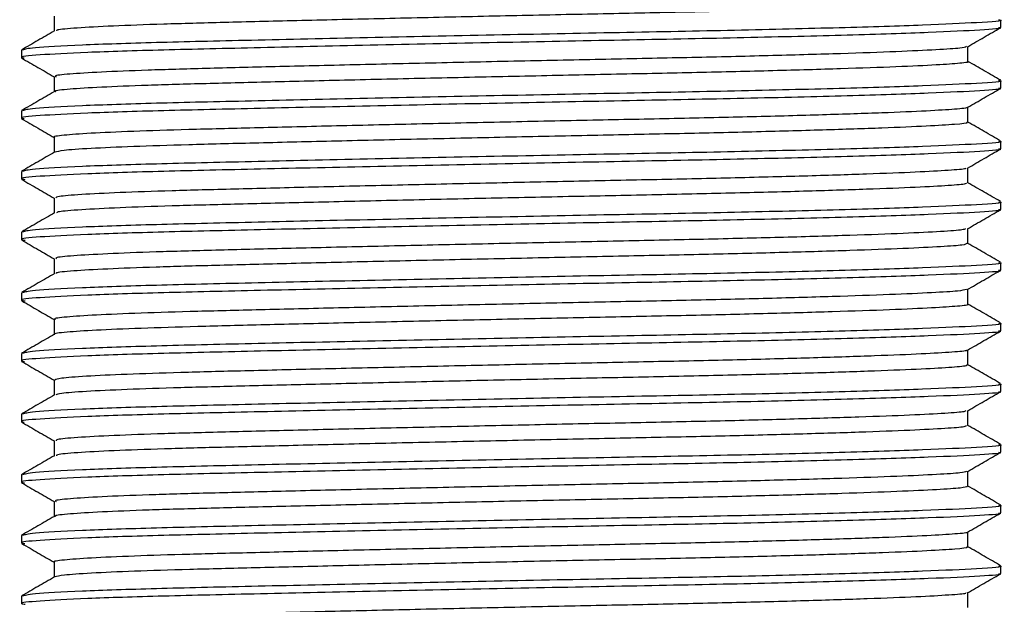
# Model space of a CAD drawing. Units: millimetres. Extents: x 5 to 1412, y 23 to 1049.
# Drawn here: x 756 to 776, y 313 to 325 of the extents above; entities that cross this region are included whole.
import ezdxf

# ---------------------------------------------------------------- set-up
doc = ezdxf.new("R2010")
doc.units = ezdxf.units.MM
doc.header["$LTSCALE"] = 5

msp = doc.modelspace()

# ---------------------------------------------------------------- linework, layer by layer
at = {"color": 7, "linetype": 'Continuous', "lineweight": 25}
for p, q in [((776.394, 325.229), (776.394, 325.388)), ((755.894, 324.753), (755.894, 324.594)), ((776.394, 323.959), (776.394, 324.118)), ((755.894, 323.483), (755.894, 323.324)), ((776.394, 322.689), (776.394, 322.848)), ((755.894, 322.213), (755.894, 322.054)), ((776.394, 321.419), (776.394, 321.578)), ((755.894, 320.943), (755.894, 320.784)), ((776.394, 320.149), (776.394, 320.308)), ((755.894, 319.673), (755.894, 319.514)), ((776.394, 318.879), (776.394, 319.038)), ((755.894, 318.403), (755.894, 318.244)), ((776.394, 317.609), (776.394, 317.768)), ((755.894, 317.133), (755.894, 316.974)), ((776.394, 316.339), (776.394, 316.498)), ((755.894, 315.863), (755.894, 315.704)), ((776.394, 315.069), (776.394, 315.228)), ((755.894, 314.593), (755.894, 314.434)), ((776.394, 313.799), (776.394, 313.958)), ((755.894, 313.323), (755.894, 313.164))]:
    msp.add_line(p, q, dxfattribs=at)
for points, knots in [([(775.672, 325.785), (775.668, 325.776), (775.661, 325.754), (775.254, 325.723), (774.52, 325.684), (773.445, 325.643), (772.092, 325.602), (770.537, 325.562), (768.847, 325.527), (767.059, 325.491), (765.206, 325.45), (763.366, 325.409), (761.645, 325.368), (760.119, 325.331), (758.818, 325.296), (757.761, 325.257), (757.018, 325.216), (756.626, 325.181), (756.628, 325.161), (756.628, 325.154)], [0, 0, 0, 0, 0.0439731, 0.1034617, 0.1647648, 0.2274463, 0.2903397, 0.352255, 0.4121362, 0.4724675, 0.5346631, 0.5976098, 0.6601113, 0.7210212, 0.7805551, 0.842035, 0.9047878, 0.967639, 1, 1, 1, 1]), ([(756.582, 325.467), (756.582, 325.414), (756.582, 325.309), (756.582, 325.205), (756.582, 325.153)], [0, 0, 0, 0, 0.504395, 1, 1, 1, 1]), ([(776.346, 325.229), (776.361, 325.226), (776.465, 325.206), (776.015, 325.173), (774.976, 325.121), (773.263, 325.066), (771.1, 325.011), (768.632, 324.964), (765.995, 324.913), (763.331, 324.857), (760.873, 324.802), (758.789, 324.755), (757.194, 324.705), (756.22, 324.652), (755.817, 324.612), (755.93, 324.593), (755.951, 324.589)], [0, 0, 0, 0, 0.013619, 0.092776, 0.173879, 0.257029, 0.339423, 0.41869, 0.499593, 0.582699, 0.665214, 0.74462, 0.825314, 0.90363, 0.981711, 1, 1, 1, 1]), ([(776.349, 325.388), (776.364, 325.385), (776.499, 325.364), (775.983, 325.33), (774.856, 325.275), (773.094, 325.22), (770.9, 325.165), (768.413, 325.119), (765.768, 325.067), (763.111, 325.011), (760.681, 324.957), (758.627, 324.91), (757.069, 324.858), (756.066, 324.804), (755.966, 324.769), (755.919, 324.753)], [0, 0, 0, 0, 0.010851, 0.100288, 0.182363, 0.26627, 0.349172, 0.428963, 0.510848, 0.594725, 0.677763, 0.757654, 0.839339, 0.923176, 1, 1, 1, 1]), ([(775.702, 324.825), (775.816, 324.892), (776.046, 325.024), (776.275, 325.157), (776.389, 325.223)], [0, 0, 0, 0, 0.499993, 1, 1, 1, 1]), ([(756.584, 325.154), (756.469, 325.088), (756.24, 324.955), (756.011, 324.823), (755.896, 324.757)], [0, 0, 0, 0, 0.499991, 1, 1, 1, 1]), ([(775.678, 324.826), (775.649, 324.815), (775.584, 324.793), (775.078, 324.76), (774.247, 324.72), (773.087, 324.679), (771.668, 324.638), (770.07, 324.599), (768.349, 324.565), (766.539, 324.527), (764.679, 324.486), (762.862, 324.445), (761.191, 324.405), (759.727, 324.368), (758.493, 324.333), (757.512, 324.293), (756.868, 324.252), (756.57, 324.219), (756.611, 324.202), (756.621, 324.197)], [0, 0, 0, 0, 0.050691, 0.110647, 0.17266, 0.235733, 0.298678, 0.360317, 0.420034, 0.4812, 0.543937, 0.60709, 0.669459, 0.729932, 0.790065, 0.852227, 0.91534, 0.97821, 1, 1, 1, 1]), ([(775.707, 324.515), (775.707, 324.568), (775.707, 324.672), (775.707, 324.777), (775.707, 324.828)], [0, 0, 0, 0, 0.506395, 1, 1, 1, 1]), ([(755.898, 324.589), (756.012, 324.522), (756.24, 324.391), (756.468, 324.259), (756.582, 324.194)], [0, 0, 0, 0, 0.502838, 1, 1, 1, 1]), ([(775.706, 324.515), (775.706, 324.514), (775.764, 324.501), (775.565, 324.478), (775.092, 324.442), (774.244, 324.403), (773.088, 324.362), (771.668, 324.321), (770.07, 324.282), (768.349, 324.247), (766.539, 324.209), (764.679, 324.169), (762.862, 324.127), (761.191, 324.087), (759.727, 324.051), (758.493, 324.016), (757.512, 323.976), (756.872, 323.935), (756.576, 323.903), (756.609, 323.887), (756.616, 323.884)], [0, 0, 0, 0, 0.000332, 0.060821, 0.120573, 0.182374, 0.245233, 0.307963, 0.369393, 0.428906, 0.489865, 0.552388, 0.615325, 0.677483, 0.73775, 0.797678, 0.859628, 0.922526, 0.985183, 1, 1, 1, 1]), ([(776.392, 324.121), (776.278, 324.188), (776.049, 324.32), (775.821, 324.452), (775.707, 324.518)], [0, 0, 0, 0, 0.501533, 1, 1, 1, 1]), ([(756.582, 324.197), (756.582, 324.144), (756.582, 324.039), (756.582, 323.935), (756.582, 323.883)], [0, 0, 0, 0, 0.504247, 1, 1, 1, 1]), ([(776.349, 324.118), (776.364, 324.115), (776.499, 324.094), (775.983, 324.06), (774.856, 324.005), (773.094, 323.95), (770.9, 323.895), (768.413, 323.849), (765.768, 323.797), (763.111, 323.741), (760.681, 323.687), (758.627, 323.64), (757.069, 323.588), (756.066, 323.534), (755.966, 323.499), (755.919, 323.483)], [0, 0, 0, 0, 0.010851, 0.100288, 0.182363, 0.26627, 0.349172, 0.428963, 0.510848, 0.594725, 0.677763, 0.757654, 0.839339, 0.923176, 1, 1, 1, 1]), ([(776.346, 323.959), (776.361, 323.956), (776.465, 323.936), (776.015, 323.903), (774.976, 323.851), (773.263, 323.796), (771.1, 323.741), (768.632, 323.694), (765.995, 323.643), (763.331, 323.587), (760.873, 323.532), (758.789, 323.485), (757.194, 323.435), (756.22, 323.382), (755.817, 323.342), (755.931, 323.322), (755.953, 323.319)], [0, 0, 0, 0, 0.013611, 0.092718, 0.17377, 0.256868, 0.339209, 0.418427, 0.499279, 0.582333, 0.664795, 0.744152, 0.824795, 0.903062, 0.981094, 1, 1, 1, 1]), ([(756.584, 323.884), (756.469, 323.818), (756.24, 323.685), (756.011, 323.553), (755.896, 323.487)], [0, 0, 0, 0, 0.499992, 1, 1, 1, 1]), ([(775.703, 323.556), (775.818, 323.623), (776.047, 323.755), (776.276, 323.888), (776.391, 323.954)], [0, 0, 0, 0, 0.499992, 1, 1, 1, 1]), ([(775.681, 323.557), (775.686, 323.555), (775.721, 323.54), (775.461, 323.516), (774.887, 323.479), (773.947, 323.439), (772.709, 323.397), (771.229, 323.357), (769.593, 323.319), (767.843, 323.285), (766.013, 323.246), (764.155, 323.205), (762.37, 323.163), (760.755, 323.124), (759.353, 323.089), (758.189, 323.052), (757.288, 323.012), (756.753, 322.97), (756.532, 322.942), (756.589, 322.928), (756.592, 322.927)], [0, 0, 0, 0, 0.008761, 0.068725, 0.129223, 0.191569, 0.254645, 0.317252, 0.378242, 0.43791, 0.499549, 0.562441, 0.625408, 0.687264, 0.747071, 0.807788, 0.870253, 0.933336, 0.995837, 1, 1, 1, 1]), ([(775.707, 323.245), (775.707, 323.298), (775.707, 323.402), (775.707, 323.507), (775.707, 323.559)], [0, 0, 0, 0, 0.506199, 1, 1, 1, 1]), ([(755.898, 323.318), (756.013, 323.252), (756.241, 323.12), (756.468, 322.989), (756.582, 322.923)], [0, 0, 0, 0, 0.5032993, 1, 1, 1, 1]), ([(775.67, 323.245), (775.681, 323.241), (775.728, 323.224), (775.466, 323.198), (774.885, 323.162), (773.947, 323.121), (772.709, 323.08), (771.229, 323.039), (769.593, 323.002), (767.843, 322.967), (766.013, 322.928), (764.155, 322.887), (762.37, 322.846), (760.755, 322.806), (759.354, 322.772), (758.186, 322.734), (757.3, 322.694), (756.727, 322.654), (756.642, 322.628), (756.601, 322.616)], [0, 0, 0, 0, 0.017766, 0.077784, 0.138338, 0.200742, 0.263876, 0.32654, 0.387586, 0.447309, 0.509004, 0.571954, 0.634979, 0.696892, 0.756754, 0.817526, 0.880049, 0.94319, 1, 1, 1, 1]), ([(776.391, 322.852), (776.277, 322.919), (776.049, 323.05), (775.82, 323.182), (775.707, 323.248)], [0, 0, 0, 0, 0.502312, 1, 1, 1, 1]), ([(776.349, 322.848), (776.364, 322.845), (776.499, 322.824), (775.983, 322.79), (774.856, 322.735), (773.094, 322.68), (770.9, 322.625), (768.413, 322.579), (765.768, 322.527), (763.111, 322.471), (760.681, 322.417), (758.627, 322.37), (757.069, 322.318), (756.066, 322.264), (755.966, 322.229), (755.919, 322.213)], [0, 0, 0, 0, 0.010851, 0.100288, 0.182363, 0.26627, 0.349172, 0.428963, 0.510848, 0.594725, 0.677763, 0.757654, 0.839339, 0.923176, 1, 1, 1, 1]), ([(756.582, 322.927), (756.582, 322.874), (756.582, 322.77), (756.582, 322.665), (756.582, 322.613)], [0, 0, 0, 0, 0.505073, 1, 1, 1, 1]), ([(776.346, 322.689), (776.361, 322.686), (776.465, 322.666), (776.015, 322.633), (774.976, 322.581), (773.263, 322.526), (771.1, 322.471), (768.632, 322.424), (765.995, 322.373), (763.331, 322.317), (760.873, 322.262), (758.789, 322.215), (757.195, 322.165), (756.217, 322.112), (755.814, 322.072), (755.936, 322.051), (755.964, 322.046)], [0, 0, 0, 0, 0.01356, 0.092371, 0.17312, 0.255907, 0.337941, 0.416862, 0.497412, 0.580155, 0.662309, 0.741369, 0.821711, 0.899685, 0.977425, 1, 1, 1, 1]), ([(756.586, 322.616), (756.472, 322.55), (756.243, 322.417), (756.013, 322.285), (755.899, 322.219)], [0, 0, 0, 0, 0.499994, 1, 1, 1, 1]), ([(775.701, 322.285), (775.815, 322.351), (776.044, 322.484), (776.274, 322.616), (776.388, 322.682)], [0, 0, 0, 0, 0.499991, 1, 1, 1, 1]), ([(775.659, 322.285), (775.662, 322.28), (775.67, 322.263), (775.331, 322.236), (774.654, 322.198), (773.625, 322.157), (772.31, 322.116), (770.78, 322.076), (769.107, 322.039), (767.332, 322.004), (765.485, 321.964), (763.637, 321.923), (761.892, 321.882), (760.335, 321.843), (758.998, 321.809), (757.903, 321.771), (757.106, 321.73), (756.643, 321.691), (756.621, 321.668), (756.612, 321.657)], [0, 0, 0, 0, 0.023453, 0.083234, 0.144518, 0.207352, 0.27058, 0.333001, 0.393502, 0.453753, 0.516021, 0.57922, 0.642152, 0.70365, 0.763406, 0.824882, 0.887805, 0.951008, 1, 1, 1, 1]), ([(775.707, 321.975), (775.707, 322.028), (775.707, 322.132), (775.707, 322.237), (775.707, 322.288)], [0, 0, 0, 0, 0.506582, 1, 1, 1, 1]), ([(755.902, 322.046), (756.017, 321.98), (756.243, 321.849), (756.47, 321.718), (756.582, 321.654)], [0, 0, 0, 0, 0.506428, 1, 1, 1, 1]), ([(775.664, 321.975), (775.67, 321.967), (775.686, 321.947), (775.335, 321.918), (774.653, 321.88), (773.625, 321.84), (772.31, 321.798), (770.78, 321.758), (769.107, 321.722), (767.332, 321.686), (765.485, 321.647), (763.637, 321.605), (761.892, 321.564), (760.335, 321.526), (758.998, 321.492), (757.902, 321.453), (757.109, 321.412), (756.666, 321.376), (756.642, 321.356), (756.632, 321.348)], [0, 0, 0, 0, 0.035133, 0.094975, 0.156323, 0.219222, 0.282515, 0.345, 0.405564, 0.465876, 0.528209, 0.591473, 0.65447, 0.716031, 0.775849, 0.837389, 0.900376, 0.963644, 1, 1, 1, 1]), ([(776.388, 321.585), (776.273, 321.651), (776.046, 321.782), (775.819, 321.913), (775.707, 321.978)], [0, 0, 0, 0, 0.5047313, 1, 1, 1, 1]), ([(776.349, 321.578), (776.364, 321.575), (776.499, 321.554), (775.983, 321.52), (774.856, 321.465), (773.094, 321.41), (770.9, 321.355), (768.413, 321.309), (765.768, 321.257), (763.111, 321.201), (760.681, 321.147), (758.627, 321.1), (757.069, 321.048), (756.066, 320.994), (755.966, 320.959), (755.919, 320.943)], [0, 0, 0, 0, 0.010851, 0.100288, 0.182363, 0.26627, 0.349172, 0.428963, 0.510848, 0.594725, 0.677763, 0.757654, 0.839339, 0.923176, 1, 1, 1, 1]), ([(756.582, 321.657), (756.582, 321.604), (756.582, 321.5), (756.582, 321.395), (756.582, 321.343)], [0, 0, 0, 0, 0.505081, 1, 1, 1, 1]), ([(776.346, 321.419), (776.361, 321.416), (776.465, 321.396), (776.015, 321.363), (774.976, 321.311), (773.263, 321.256), (771.1, 321.201), (768.632, 321.154), (765.995, 321.103), (763.331, 321.047), (760.873, 320.992), (758.789, 320.945), (757.195, 320.895), (756.215, 320.842), (755.812, 320.801), (755.941, 320.78), (755.973, 320.774)], [0, 0, 0, 0, 0.013517, 0.092079, 0.172572, 0.255097, 0.336871, 0.415543, 0.495838, 0.578319, 0.660214, 0.739023, 0.819111, 0.896838, 0.974332, 1, 1, 1, 1]), ([(756.589, 321.348), (756.475, 321.281), (756.245, 321.149), (756.016, 321.017), (755.901, 320.95)], [0, 0, 0, 0, 0.499993, 1, 1, 1, 1]), ([(775.695, 321.012), (775.81, 321.078), (776.039, 321.211), (776.269, 321.343), (776.383, 321.41)], [0, 0, 0, 0, 0.49999, 1, 1, 1, 1]), ([(775.654, 321.013), (775.641, 321.005), (775.606, 320.985), (775.172, 320.956), (774.396, 320.916), (773.279, 320.875), (771.894, 320.834), (770.319, 320.795), (768.614, 320.76), (766.815, 320.723), (764.957, 320.682), (763.128, 320.641), (761.429, 320.601), (759.932, 320.563), (758.662, 320.529), (757.641, 320.489), (756.943, 320.448), (756.593, 320.413), (756.617, 320.394), (756.626, 320.387)], [0, 0, 0, 0, 0.036645, 0.096729, 0.158815, 0.22214, 0.285518, 0.347754, 0.407934, 0.4691, 0.532006, 0.595511, 0.658407, 0.719553, 0.779745, 0.841996, 0.905378, 0.968698, 1, 1, 1, 1]), ([(775.707, 320.705), (775.707, 320.758), (775.707, 320.862), (775.707, 320.967), (775.707, 321.019)], [0, 0, 0, 0, 0.505919, 1, 1, 1, 1]), ([(755.907, 320.774), (756.022, 320.708), (756.247, 320.578), (756.471, 320.448), (756.582, 320.384)], [0, 0, 0, 0, 0.509852, 1, 1, 1, 1]), ([(775.685, 320.705), (775.67, 320.694), (775.637, 320.671), (775.176, 320.638), (774.394, 320.599), (773.279, 320.558), (771.894, 320.517), (770.319, 320.477), (768.614, 320.443), (766.815, 320.405), (764.957, 320.365), (763.128, 320.324), (761.429, 320.283), (759.932, 320.246), (758.662, 320.211), (757.64, 320.172), (756.948, 320.131), (756.61, 320.099), (756.623, 320.082), (756.626, 320.079)], [0, 0, 0, 0, 0.052314, 0.112291, 0.174266, 0.237479, 0.300743, 0.362869, 0.422942, 0.483999, 0.546793, 0.610184, 0.672968, 0.734006, 0.79409, 0.856231, 0.9195, 0.982707, 1, 1, 1, 1]), ([(776.386, 320.316), (776.271, 320.382), (776.045, 320.513), (775.818, 320.644), (775.707, 320.708)], [0, 0, 0, 0, 0.5064669, 1, 1, 1, 1]), ([(776.349, 320.308), (776.364, 320.305), (776.499, 320.284), (775.983, 320.25), (774.856, 320.195), (773.094, 320.14), (770.9, 320.085), (768.413, 320.039), (765.768, 319.987), (763.111, 319.931), (760.681, 319.877), (758.627, 319.83), (757.069, 319.778), (756.066, 319.724), (755.966, 319.689), (755.919, 319.673)], [0, 0, 0, 0, 0.010851, 0.100288, 0.182363, 0.26627, 0.349172, 0.428963, 0.510848, 0.594725, 0.677763, 0.757654, 0.839339, 0.923176, 1, 1, 1, 1]), ([(756.582, 320.387), (756.582, 320.334), (756.582, 320.23), (756.582, 320.125), (756.582, 320.073)], [0, 0, 0, 0, 0.504859, 1, 1, 1, 1]), ([(776.346, 320.149), (776.361, 320.146), (776.465, 320.126), (776.015, 320.093), (774.976, 320.041), (773.263, 319.986), (771.1, 319.931), (768.632, 319.884), (765.995, 319.833), (763.331, 319.777), (760.873, 319.722), (758.789, 319.675), (757.195, 319.625), (756.216, 319.572), (755.813, 319.531), (755.939, 319.51), (755.97, 319.505)], [0, 0, 0, 0, 0.013532, 0.09218, 0.172762, 0.255378, 0.337241, 0.416, 0.496383, 0.578955, 0.660939, 0.739836, 0.820011, 0.897824, 0.975403, 1, 1, 1, 1]), ([(756.591, 320.078), (756.476, 320.012), (756.247, 319.88), (756.017, 319.747), (755.903, 319.681)], [0, 0, 0, 0, 0.499992, 1, 1, 1, 1]), ([(775.693, 319.741), (775.808, 319.808), (776.037, 319.94), (776.266, 320.073), (776.381, 320.139)], [0, 0, 0, 0, 0.499992, 1, 1, 1, 1]), ([(775.674, 319.742), (775.631, 319.731), (775.538, 319.709), (774.986, 319.675), (774.11, 319.635), (772.911, 319.594), (771.463, 319.553), (769.847, 319.514), (768.112, 319.48), (766.292, 319.442), (764.432, 319.401), (762.629, 319.359), (760.984, 319.32), (759.548, 319.284), (758.347, 319.248), (757.404, 319.208), (756.81, 319.166), (756.551, 319.136), (756.602, 319.12), (756.611, 319.117)], [0, 0, 0, 0, 0.0524003, 0.1130192, 0.1756523, 0.239198, 0.302452, 0.364242, 0.4243202, 0.4861663, 0.549445, 0.6129814, 0.6755719, 0.7361277, 0.7969762, 0.8597452, 0.9233154, 0.9864796, 1, 1, 1, 1]), ([(775.707, 319.435), (775.707, 319.488), (775.707, 319.592), (775.707, 319.697), (775.707, 319.749)], [0, 0, 0, 0, 0.5054275, 1, 1, 1, 1]), ([(755.905, 319.505), (756.02, 319.438), (756.245, 319.308), (756.471, 319.178), (756.582, 319.114)], [0, 0, 0, 0, 0.508461, 1, 1, 1, 1]), ([(775.685, 319.435), (775.692, 319.433), (775.748, 319.418), (775.522, 319.393), (774.998, 319.357), (774.107, 319.317), (772.912, 319.276), (771.463, 319.235), (769.847, 319.197), (768.112, 319.163), (766.292, 319.124), (764.432, 319.083), (762.629, 319.042), (760.984, 319.002), (759.548, 318.967), (758.348, 318.93), (757.401, 318.89), (756.818, 318.849), (756.557, 318.821), (756.591, 318.808), (756.591, 318.808)], [0, 0, 0, 0, 0.008786, 0.06929, 0.129634, 0.191984, 0.255241, 0.318209, 0.379719, 0.439525, 0.501091, 0.564082, 0.627331, 0.689638, 0.749919, 0.810492, 0.872976, 0.936259, 0.999137, 1, 1, 1, 1]), ([(776.386, 319.046), (776.271, 319.112), (776.045, 319.243), (775.819, 319.374), (775.707, 319.438)], [0, 0, 0, 0, 0.506359, 1, 1, 1, 1]), ([(776.349, 319.038), (776.364, 319.035), (776.499, 319.014), (775.983, 318.98), (774.856, 318.925), (773.094, 318.87), (770.9, 318.815), (768.413, 318.769), (765.768, 318.717), (763.111, 318.661), (760.681, 318.607), (758.627, 318.56), (757.069, 318.508), (756.066, 318.454), (755.966, 318.419), (755.919, 318.403)], [0, 0, 0, 0, 0.010851, 0.100288, 0.182363, 0.26627, 0.349172, 0.428963, 0.510848, 0.594725, 0.677763, 0.757654, 0.839339, 0.923176, 1, 1, 1, 1]), ([(756.582, 319.117), (756.582, 319.064), (756.582, 318.96), (756.582, 318.855), (756.582, 318.803)], [0, 0, 0, 0, 0.504962, 1, 1, 1, 1]), ([(776.346, 318.879), (776.361, 318.876), (776.465, 318.856), (776.015, 318.823), (774.976, 318.771), (773.263, 318.716), (771.1, 318.661), (768.632, 318.614), (765.995, 318.563), (763.331, 318.507), (760.873, 318.452), (758.789, 318.405), (757.194, 318.355), (756.219, 318.302), (755.816, 318.262), (755.933, 318.242), (755.957, 318.238)], [0, 0, 0, 0, 0.013594, 0.092604, 0.173557, 0.256552, 0.338793, 0.417913, 0.498666, 0.581618, 0.663979, 0.743238, 0.823783, 0.901953, 0.979889, 1, 1, 1, 1]), ([(775.699, 318.474), (775.813, 318.54), (776.043, 318.673), (776.272, 318.805), (776.386, 318.871)], [0, 0, 0, 0, 0.4999935, 1, 1, 1, 1]), ([(756.589, 318.808), (756.474, 318.741), (756.245, 318.609), (756.015, 318.476), (755.9, 318.41)], [0, 0, 0, 0, 0.499974, 1, 1, 1, 1]), ([(775.67, 318.474), (775.674, 318.471), (775.696, 318.456), (775.402, 318.431), (774.781, 318.394), (773.798, 318.353), (772.523, 318.312), (771.019, 318.271), (769.365, 318.235), (767.603, 318.2), (765.765, 318.16), (763.91, 318.119), (762.143, 318.078), (760.555, 318.039), (759.184, 318.004), (758.05, 317.967), (757.204, 317.926), (756.673, 317.885), (756.619, 317.86), (756.593, 317.847)], [0, 0, 0, 0, 0.012752, 0.072761, 0.133822, 0.196599, 0.259949, 0.322668, 0.383622, 0.443696, 0.505829, 0.569068, 0.632221, 0.694105, 0.754019, 0.815287, 0.878169, 0.941511, 1, 1, 1, 1]), ([(775.707, 318.165), (775.707, 318.218), (775.707, 318.322), (775.707, 318.427), (775.707, 318.478)], [0, 0, 0, 0, 0.506675, 1, 1, 1, 1]), ([(755.899, 318.237), (756.014, 318.171), (756.241, 318.04), (756.469, 317.909), (756.582, 317.843)], [0, 0, 0, 0, 0.504134, 1, 1, 1, 1]), ([(775.664, 318.165), (775.674, 318.159), (775.709, 318.141), (775.408, 318.114), (774.779, 318.076), (773.798, 318.036), (772.523, 317.994), (771.019, 317.954), (769.365, 317.917), (767.603, 317.882), (765.765, 317.843), (763.91, 317.801), (762.143, 317.76), (760.555, 317.721), (759.184, 317.687), (758.05, 317.649), (757.206, 317.609), (756.694, 317.57), (756.64, 317.546), (756.616, 317.536)], [0, 0, 0, 0, 0.025907, 0.085691, 0.146524, 0.209066, 0.27218, 0.334665, 0.395391, 0.45524, 0.51714, 0.580142, 0.643059, 0.704712, 0.764402, 0.825441, 0.888088, 0.951193, 1, 1, 1, 1]), ([(776.389, 317.774), (776.274, 317.841), (776.047, 317.972), (775.819, 318.103), (775.707, 318.168)], [0, 0, 0, 0, 0.504386, 1, 1, 1, 1]), ([(756.582, 317.847), (756.582, 317.794), (756.582, 317.69), (756.582, 317.585), (756.582, 317.533)], [0, 0, 0, 0, 0.50474, 1, 1, 1, 1]), ([(776.346, 317.609), (776.361, 317.606), (776.465, 317.586), (776.015, 317.553), (774.976, 317.501), (773.263, 317.446), (771.1, 317.391), (768.632, 317.344), (765.995, 317.293), (763.331, 317.237), (760.873, 317.182), (758.789, 317.135), (757.194, 317.085), (756.22, 317.032), (755.817, 316.993), (755.929, 316.973), (755.95, 316.969)], [0, 0, 0, 0, 0.013624, 0.092806, 0.173936, 0.257114, 0.339534, 0.418827, 0.499757, 0.58289, 0.665432, 0.744864, 0.825585, 0.903926, 0.982033, 1, 1, 1, 1]), ([(776.349, 317.768), (776.364, 317.765), (776.499, 317.744), (775.983, 317.71), (774.856, 317.655), (773.094, 317.6), (770.9, 317.545), (768.413, 317.499), (765.768, 317.447), (763.111, 317.391), (760.681, 317.337), (758.627, 317.29), (757.069, 317.238), (756.066, 317.184), (755.966, 317.149), (755.919, 317.133)], [0, 0, 0, 0, 0.010851, 0.100288, 0.182363, 0.26627, 0.349172, 0.428963, 0.510848, 0.594725, 0.677763, 0.757654, 0.839339, 0.923176, 1, 1, 1, 1]), ([(775.703, 317.206), (775.817, 317.272), (776.046, 317.405), (776.276, 317.537), (776.39, 317.603)], [0, 0, 0, 0, 0.499993, 1, 1, 1, 1]), ([(756.586, 317.536), (756.471, 317.469), (756.242, 317.337), (756.013, 317.205), (755.898, 317.138)], [0, 0, 0, 0, 0.49999, 1, 1, 1, 1]), ([(775.66, 317.206), (775.656, 317.199), (775.648, 317.18), (775.261, 317.151), (774.535, 317.112), (773.465, 317.072), (772.116, 317.03), (770.564, 316.99), (768.876, 316.955), (767.089, 316.919), (765.237, 316.879), (763.396, 316.837), (761.672, 316.797), (760.143, 316.759), (758.837, 316.724), (757.777, 316.685), (757.025, 316.644), (756.618, 316.608), (756.621, 316.586), (756.622, 316.577)], [0, 0, 0, 0, 0.033558, 0.093194, 0.15462, 0.217447, 0.280507, 0.342605, 0.402671, 0.463116, 0.525447, 0.588551, 0.651228, 0.712327, 0.772001, 0.833606, 0.896507, 0.959526, 1, 1, 1, 1]), ([(775.707, 316.895), (775.707, 316.948), (775.707, 317.052), (775.707, 317.157), (775.707, 317.209)], [0, 0, 0, 0, 0.506653, 1, 1, 1, 1]), ([(755.897, 316.969), (756.012, 316.903), (756.24, 316.771), (756.468, 316.639), (756.582, 316.574)], [0, 0, 0, 0, 0.502645, 1, 1, 1, 1]), ([(775.67, 316.895), (775.668, 316.886), (775.664, 316.864), (775.263, 316.834), (774.535, 316.795), (773.465, 316.754), (772.116, 316.713), (770.564, 316.673), (768.876, 316.638), (767.089, 316.601), (765.237, 316.561), (763.396, 316.52), (761.672, 316.479), (760.143, 316.441), (758.837, 316.407), (757.776, 316.368), (757.027, 316.327), (756.629, 316.292), (756.628, 316.271), (756.628, 316.264)], [0, 0, 0, 0, 0.042977, 0.10246, 0.16373, 0.226396, 0.289293, 0.351232, 0.411145, 0.471435, 0.533607, 0.596549, 0.659065, 0.720008, 0.779529, 0.840977, 0.903716, 0.966574, 1, 1, 1, 1]), ([(776.391, 316.502), (776.277, 316.569), (776.049, 316.7), (775.82, 316.832), (775.707, 316.898)], [0, 0, 0, 0, 0.502343, 1, 1, 1, 1]), ([(756.582, 316.577), (756.582, 316.524), (756.582, 316.419), (756.582, 316.315), (756.582, 316.263)], [0, 0, 0, 0, 0.503931, 1, 1, 1, 1]), ([(776.349, 316.498), (776.364, 316.495), (776.499, 316.474), (775.983, 316.44), (774.856, 316.385), (773.094, 316.33), (770.9, 316.275), (768.413, 316.229), (765.768, 316.177), (763.111, 316.121), (760.681, 316.067), (758.627, 316.02), (757.069, 315.968), (756.066, 315.914), (755.966, 315.879), (755.919, 315.863)], [0, 0, 0, 0, 0.010851, 0.100288, 0.182363, 0.26627, 0.349172, 0.428963, 0.510848, 0.594725, 0.677763, 0.757654, 0.839339, 0.923176, 1, 1, 1, 1]), ([(776.346, 316.339), (776.361, 316.336), (776.465, 316.316), (776.015, 316.283), (774.976, 316.231), (773.263, 316.176), (771.1, 316.121), (768.632, 316.074), (765.995, 316.023), (763.331, 315.967), (760.873, 315.912), (758.789, 315.865), (757.194, 315.815), (756.219, 315.762), (755.816, 315.722), (755.932, 315.702), (755.956, 315.698)], [0, 0, 0, 0, 0.013596, 0.092619, 0.173586, 0.256595, 0.338849, 0.417983, 0.498749, 0.581715, 0.66409, 0.743363, 0.82392, 0.902104, 0.980053, 1, 1, 1, 1]), ([(756.584, 316.264), (756.469, 316.198), (756.24, 316.065), (756.011, 315.933), (755.896, 315.867)], [0, 0, 0, 0, 0.499991, 1, 1, 1, 1]), ([(775.703, 315.936), (775.817, 316.002), (776.047, 316.135), (776.276, 316.267), (776.39, 316.334)], [0, 0, 0, 0, 0.499992, 1, 1, 1, 1]), ([(775.679, 315.936), (775.651, 315.926), (775.59, 315.903), (775.089, 315.871), (774.264, 315.831), (773.109, 315.79), (771.693, 315.749), (770.098, 315.71), (768.379, 315.675), (766.569, 315.638), (764.709, 315.597), (762.892, 315.556), (761.217, 315.515), (759.749, 315.479), (758.511, 315.444), (757.526, 315.404), (756.876, 315.363), (756.572, 315.33), (756.612, 315.312), (756.622, 315.307)], [0, 0, 0, 0, 0.050699, 0.11057, 0.172496, 0.235501, 0.298397, 0.360007, 0.419676, 0.48075, 0.543409, 0.606504, 0.668836, 0.72929, 0.789331, 0.851407, 0.914453, 0.977277, 1, 1, 1, 1]), ([(775.707, 315.625), (775.707, 315.678), (775.707, 315.782), (775.707, 315.887), (775.707, 315.939)], [0, 0, 0, 0, 0.506701, 1, 1, 1, 1]), ([(755.899, 315.698), (756.014, 315.631), (756.241, 315.5), (756.469, 315.369), (756.582, 315.303)], [0, 0, 0, 0, 0.504083, 1, 1, 1, 1]), ([(775.705, 315.625), (775.674, 315.612), (775.611, 315.588), (775.091, 315.553), (774.264, 315.514), (773.109, 315.472), (771.693, 315.431), (770.098, 315.392), (768.379, 315.358), (766.569, 315.32), (764.709, 315.279), (762.892, 315.238), (761.217, 315.198), (759.749, 315.162), (758.511, 315.126), (757.526, 315.086), (756.879, 315.045), (756.579, 315.014), (756.611, 314.998), (756.617, 314.994)], [0, 0, 0, 0, 0.05987, 0.119595, 0.181368, 0.244218, 0.30696, 0.368419, 0.427941, 0.488865, 0.55137, 0.61431, 0.676488, 0.736794, 0.796688, 0.858611, 0.921502, 0.984172, 1, 1, 1, 1]), ([(776.392, 315.231), (776.278, 315.298), (776.049, 315.43), (775.821, 315.562), (775.707, 315.628)], [0, 0, 0, 0, 0.501532, 1, 1, 1, 1]), ([(776.349, 315.228), (776.364, 315.225), (776.499, 315.204), (775.983, 315.17), (774.856, 315.115), (773.094, 315.06), (770.9, 315.005), (768.413, 314.959), (765.768, 314.907), (763.111, 314.851), (760.681, 314.797), (758.627, 314.75), (757.069, 314.698), (756.066, 314.644), (755.966, 314.609), (755.919, 314.593)], [0, 0, 0, 0, 0.010851, 0.100288, 0.182363, 0.26627, 0.349172, 0.428963, 0.510848, 0.594725, 0.677763, 0.757654, 0.839339, 0.923176, 1, 1, 1, 1]), ([(756.582, 315.307), (756.582, 315.254), (756.582, 315.149), (756.582, 315.045), (756.582, 314.993)], [0, 0, 0, 0, 0.503804, 1, 1, 1, 1]), ([(776.346, 315.069), (776.361, 315.066), (776.465, 315.046), (776.015, 315.013), (774.976, 314.961), (773.263, 314.906), (771.1, 314.851), (768.632, 314.804), (765.995, 314.753), (763.331, 314.697), (760.873, 314.642), (758.789, 314.595), (757.195, 314.545), (756.216, 314.492), (755.814, 314.451), (755.938, 314.43), (755.968, 314.425)], [0, 0, 0, 0, 0.013542, 0.092246, 0.172886, 0.255561, 0.337483, 0.416298, 0.496738, 0.57937, 0.661413, 0.740366, 0.820599, 0.898467, 0.976102, 1, 1, 1, 1]), ([(756.584, 314.994), (756.469, 314.928), (756.24, 314.795), (756.011, 314.663), (755.896, 314.597)], [0, 0, 0, 0, 0.499993, 1, 1, 1, 1]), ([(775.699, 314.664), (775.814, 314.73), (776.043, 314.863), (776.272, 314.995), (776.387, 315.061)], [0, 0, 0, 0, 0.49999, 1, 1, 1, 1]), ([(775.689, 314.664), (775.691, 314.663), (775.722, 314.65), (775.465, 314.626), (774.9, 314.59), (773.964, 314.55), (772.732, 314.508), (771.255, 314.467), (769.621, 314.43), (767.873, 314.395), (766.044, 314.356), (764.185, 314.315), (762.399, 314.274), (760.78, 314.234), (759.374, 314.2), (758.206, 314.163), (757.3, 314.122), (756.759, 314.081), (756.534, 314.052), (756.591, 314.038), (756.595, 314.037)], [0, 0, 0, 0, 0.003653, 0.063891, 0.124594, 0.18717, 0.250498, 0.313374, 0.374646, 0.434542, 0.4964, 0.559534, 0.622764, 0.684897, 0.74497, 0.805893, 0.86859, 0.931927, 0.9947, 1, 1, 1, 1]), ([(775.707, 314.355), (775.707, 314.408), (775.707, 314.512), (775.707, 314.617), (775.707, 314.668)], [0, 0, 0, 0, 0.506884, 1, 1, 1, 1]), ([(755.904, 314.425), (756.019, 314.359), (756.245, 314.228), (756.47, 314.098), (756.582, 314.034)], [0, 0, 0, 0, 0.50781, 1, 1, 1, 1]), ([(775.672, 314.355), (775.682, 314.351), (775.73, 314.335), (775.472, 314.309), (774.898, 314.272), (773.965, 314.232), (772.731, 314.191), (771.255, 314.15), (769.621, 314.112), (767.873, 314.078), (766.044, 314.039), (764.185, 313.998), (762.399, 313.956), (760.78, 313.917), (759.375, 313.882), (758.203, 313.845), (757.312, 313.805), (756.731, 313.764), (756.642, 313.738), (756.599, 313.726)], [0, 0, 0, 0, 0.0167513, 0.076805, 0.1373227, 0.1997073, 0.2628417, 0.3255263, 0.3866112, 0.4463243, 0.5079926, 0.5709341, 0.6339709, 0.6959142, 0.7558037, 0.8165409, 0.8790463, 0.9421897, 1, 1, 1, 1]), ([(776.391, 313.962), (776.277, 314.029), (776.048, 314.161), (775.82, 314.292), (775.707, 314.358)], [0, 0, 0, 0, 0.5023407, 1, 1, 1, 1]), ([(776.349, 313.958), (776.364, 313.955), (776.499, 313.934), (775.983, 313.9), (774.856, 313.845), (773.094, 313.79), (770.9, 313.735), (768.413, 313.689), (765.768, 313.637), (763.111, 313.581), (760.681, 313.527), (758.627, 313.48), (757.069, 313.428), (756.066, 313.374), (755.966, 313.339), (755.919, 313.323)], [0, 0, 0, 0, 0.010851, 0.100288, 0.182363, 0.26627, 0.349172, 0.428963, 0.510848, 0.594725, 0.677763, 0.757654, 0.839339, 0.923176, 1, 1, 1, 1]), ([(756.582, 314.037), (756.582, 313.984), (756.582, 313.88), (756.582, 313.775), (756.582, 313.723)], [0, 0, 0, 0, 0.504629, 1, 1, 1, 1]), ([(776.346, 313.799), (776.361, 313.796), (776.465, 313.776), (776.015, 313.743), (774.976, 313.691), (773.263, 313.636), (771.1, 313.581), (768.632, 313.534), (765.995, 313.483), (763.331, 313.427), (760.873, 313.372), (758.789, 313.325), (757.195, 313.275), (756.215, 313.222), (755.812, 313.181), (755.941, 313.159), (755.974, 313.154)], [0, 0, 0, 0, 0.013514, 0.092057, 0.172532, 0.255038, 0.336793, 0.415446, 0.495722, 0.578184, 0.66006, 0.738851, 0.81892, 0.896629, 0.974105, 1, 1, 1, 1]), ([(756.586, 313.726), (756.472, 313.66), (756.243, 313.527), (756.013, 313.395), (755.899, 313.329)], [0, 0, 0, 0, 0.499994, 1, 1, 1, 1]), ([(775.694, 313.392), (775.809, 313.458), (776.038, 313.59), (776.267, 313.723), (776.382, 313.789)], [0, 0, 0, 0, 0.499991, 1, 1, 1, 1]), ([(775.658, 313.392), (775.66, 313.388), (775.667, 313.372), (775.337, 313.347), (774.669, 313.308), (773.644, 313.268), (772.334, 313.226), (770.806, 313.186), (769.136, 313.15), (767.362, 313.115), (765.516, 313.075), (763.667, 313.033), (761.919, 312.993), (760.359, 312.954), (759.018, 312.92), (757.919, 312.881), (757.116, 312.841), (756.646, 312.802), (756.621, 312.778), (756.61, 312.767)], [0, 0, 0, 0, 0.0174513, 0.0775514, 0.1391192, 0.2022635, 0.2658232, 0.3285912, 0.3894473, 0.4499747, 0.5125414, 0.576063, 0.6393364, 0.7011864, 0.761254, 0.8230165, 0.8862514, 0.9497877, 1, 1, 1, 1]), ([(775.707, 313.085), (775.707, 313.138), (775.707, 313.242), (775.707, 313.347), (775.707, 313.399)], [0, 0, 0, 0, 0.50593, 1, 1, 1, 1])]:
    msp.add_open_spline(points, degree=3, knots=knots, dxfattribs=at)

doc.saveas('drawing.dxf')
